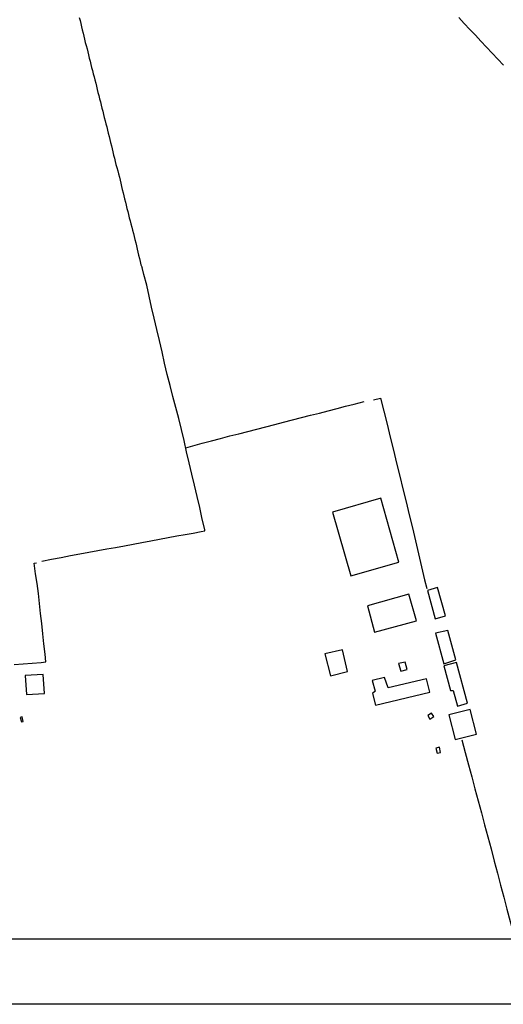
# Model space of a CAD drawing. Units: millimetres. Extents: x 184198 to 186798, y 1658539 to 1659889.
# Drawn here: x 184624 to 184773, y 1658539 to 1658841 of the extents above; entities that cross this region are included whole.
import ezdxf

# ---------------------------------------------------------------- set-up
doc = ezdxf.new("R2010")
doc.units = ezdxf.units.MM
doc.layers.add('V-EDIFICACAO', color=2, linetype='Continuous')
doc.layers.add('V-LOTE', color=1, linetype='Continuous')

msp = doc.modelspace()

# ---------------------------------------------------------------- linework, layer by layer
for p, q in [((186778.499, 1658558.936), (184246.241, 1658558.936)), ((186798.499, 1658538.936), (184198.499, 1658538.936))]:
    msp.add_line(p, q)
at = {"layer": 'V-EDIFICACAO'}
for points in [[(184720.18, 1658689.85), (184725.79, 1658670.29), (184740.53, 1658674.5), (184735.01, 1658694.11), (184720.18, 1658689.85)], [(184752.37, 1658666.74), (184749.3, 1658665.86), (184751.66, 1658657.19), (184754.83, 1658658.09), (184752.37, 1658666.74)], [(184730.89, 1658661.13), (184733.12, 1658653.03), (184745.92, 1658656.51), (184743.59, 1658664.75), (184730.89, 1658661.13)], [(184751.83, 1658652.72), (184754.3, 1658643.37), (184758.02, 1658644.56), (184755.59, 1658653.6), (184751.83, 1658652.72)], [(184717.88, 1658646.38), (184719.62, 1658639.63), (184724.8, 1658641), (184723.23, 1658647.6), (184717.88, 1658646.38)], [(184740.46, 1658643.42), (184741.12, 1658641.12), (184743.09, 1658641.6), (184742.53, 1658643.86), (184740.46, 1658643.42)], [(184754.36, 1658642.76), (184756.4, 1658635.18), (184757.24, 1658635.14), (184758.59, 1658630.32), (184761.58, 1658631.31), (184758.22, 1658643.78), (184754.36, 1658642.76)], [(184625.87, 1658639.73), (184626.26, 1658633.96), (184631.78, 1658634.2), (184631.39, 1658640.07), (184625.87, 1658639.73)], [(184732.38, 1658638.23), (184733.32, 1658634.95), (184732.42, 1658634.25), (184733.43, 1658630.7), (184750.06, 1658634.61), (184749.01, 1658638.77), (184737.27, 1658635.96), (184736.18, 1658639.19), (184732.38, 1658638.23)], [(184750.54, 1658628.26), (184749.39, 1658627.54), (184750.04, 1658626.41), (184751.25, 1658627.15), (184750.54, 1658628.26)], [(184755.85, 1658627.72), (184757.85, 1658620.14), (184764.41, 1658621.77), (184762.44, 1658629.33), (184755.85, 1658627.72)], [(184624.38, 1658626.84), (184624.72, 1658625.54), (184625.3, 1658625.64), (184624.96, 1658627.06), (184624.38, 1658626.84)], [(184751.89, 1658617.51), (184752.28, 1658615.97), (184753.33, 1658616.17), (184752.99, 1658617.8), (184751.89, 1658617.51)]]:
    msp.add_lwpolyline(points, close=True, dxfattribs=at)
at = {"layer": 'V-LOTE'}
for points in [[(184642.49, 1658841.58), (184642.72, 1658840.62), (184642.96, 1658839.66), (184643.17, 1658838.7), (184643.38, 1658837.74), (184643.62, 1658836.78), (184643.85, 1658835.82), (184644.09, 1658834.86), (184644.33, 1658833.9), (184644.62, 1658832.94), (184644.86, 1658831.98), (184645.07, 1658831.02), (184645.3, 1658830.06), (184645.55, 1658829.1), (184645.8, 1658828.14), (184646.03, 1658827.18), (184646.26, 1658826.22), (184646.52, 1658825.26), (184646.77, 1658824.3), (184647.02, 1658823.34), (184647.27, 1658822.38), (184647.52, 1658821.42), (184647.75, 1658820.46), (184647.98, 1658819.5), (184648.22, 1658818.54), (184648.46, 1658817.58), (184648.7, 1658816.62), (184648.94, 1658815.66), (184649.18, 1658814.7), (184649.42, 1658813.74), (184649.66, 1658812.78), (184649.9, 1658811.82), (184650.14, 1658810.86), (184650.38, 1658809.9), (184650.63, 1658808.94), (184650.88, 1658807.98), (184651.13, 1658807.02), (184651.38, 1658806.06), (184651.63, 1658805.1), (184651.86, 1658804.14), (184652.08, 1658803.18), (184652.32, 1658802.22), (184652.56, 1658801.26), (184652.78, 1658800.3), (184653, 1658799.34), (184653.25, 1658798.38), (184653.5, 1658797.42), (184653.74, 1658796.46), (184653.98, 1658795.5), (184654.29, 1658794.54), (184654.53, 1658793.58), (184654.78, 1658792.62), (184654.98, 1658791.66), (184655.21, 1658790.7), (184655.44, 1658789.74), (184655.67, 1658788.78), (184655.9, 1658787.82), (184656.14, 1658786.86), (184656.38, 1658785.9), (184656.62, 1658784.94), (184656.86, 1658783.98), (184657.1, 1658783.02), (184657.34, 1658782.06), (184657.58, 1658781.1), (184657.82, 1658780.14), (184658.06, 1658779.18), (184658.32, 1658778.22), (184658.58, 1658777.26), (184658.84, 1658776.3), (184659.09, 1658775.34), (184659.32, 1658774.38), (184659.55, 1658773.42), (184659.78, 1658772.46), (184660.01, 1658771.5), (184660.24, 1658770.54), (184660.24, 1658770.54), (184660.47, 1658769.58), (184660.7, 1658768.62), (184660.94, 1658767.65), (184661.17, 1658766.68), (184661.4, 1658765.71), (184661.79, 1658764.86)], [(184758.91, 1658841.5), (184760.57, 1658839.7), (184762.3, 1658837.91), (184764.03, 1658836.11), (184765.73, 1658834.29), (184767.46, 1658832.46), (184769.19, 1658830.63), (184770.92, 1658828.8), (184772.68, 1658826.97)], [(184631, 1658674.86), (184633.96, 1658675.4), (184636.87, 1658675.97), (184639.77, 1658676.54), (184642.65, 1658677.11), (184645.45, 1658677.54), (184648.22, 1658678.1), (184650.92, 1658678.61), (184653.62, 1658679.06), (184656.32, 1658679.57), (184659.02, 1658680.08), (184661.72, 1658680.59), (184664.4, 1658681.1), (184667.08, 1658681.61), (184669.76, 1658682.12), (184672.41, 1658682.58), (184674.92, 1658682.97), (184677.43, 1658683.45), (184679.91, 1658683.93), (184680.96, 1658684.15), (184680.98, 1658684.49), (184680.17, 1658687.74), (184679.48, 1658691.25), (184678.67, 1658694.68), (184677.86, 1658698.11), (184677.05, 1658701.54), (184676.24, 1658704.97), (184675.43, 1658708.4), (184674.7, 1658711.83), (184673.88, 1658715.23), (184673, 1658718.6), (184672.12, 1658721.97), (184671.22, 1658725.34), (184670.32, 1658728.71), (184669.42, 1658732.08), (184668.67, 1658735.56), (184667.91, 1658739.04), (184667.12, 1658742.5), (184666.25, 1658745.9), (184665.41, 1658749.3), (184664.62, 1658752.7), (184663.89, 1658756.07), (184663.16, 1658759.44), (184662.31, 1658762.77), (184661.79, 1658764.86)], [(184732.79, 1658724.33), (184734.94, 1658724.82), (184735.98, 1658720.84), (184736.93, 1658716.86), (184737.88, 1658712.88), (184738.89, 1658708.9), (184739.86, 1658704.92), (184740.83, 1658700.94), (184741.8, 1658696.96), (184742.77, 1658692.98), (184743.74, 1658689), (184744.71, 1658685.02), (184745.65, 1658681.04), (184746.53, 1658677.06), (184747.45, 1658673.08), (184748.46, 1658669.1), (184749.11, 1658666.47)], [(184675.17, 1658709.62), (184677.31, 1658710.23), (184680.19, 1658710.98), (184683.02, 1658711.73), (184685.84, 1658712.48), (184688.66, 1658713.22), (184691.43, 1658713.91), (184694.19, 1658714.62), (184696.95, 1658715.33), (184699.71, 1658716.04), (184702.45, 1658716.75), (184705.19, 1658717.46), (184707.93, 1658718.17), (184710.67, 1658718.88), (184713.41, 1658719.56), (184716.15, 1658720.24), (184718.89, 1658720.92), (184721.57, 1658721.64), (184724.21, 1658722.32), (184726.8, 1658722.98), (184729.93, 1658723.8)], [(184628.59, 1658674.21), (184629.36, 1658674.29)], [(184632.22, 1658643.97), (184631.96, 1658646.33), (184631.64, 1658649.45), (184631.3, 1658652.56), (184630.96, 1658655.67), (184630.62, 1658658.78), (184630.22, 1658661.84), (184629.93, 1658664.96), (184629.59, 1658668), (184629.09, 1658670.95), (184628.59, 1658674.21)], [(184622.5, 1658643.15), (184625.25, 1658643.33), (184628.03, 1658643.55), (184630.81, 1658643.79), (184632.22, 1658643.97)], [(184759.88, 1658620.08), (184760.92, 1658616.11), (184761.91, 1658612.42), (184762.9, 1658608.73), (184763.89, 1658605.04), (184764.88, 1658601.35), (184765.89, 1658597.66), (184766.85, 1658593.97), (184767.81, 1658590.28), (184768.88, 1658586.58), (184769.81, 1658582.88), (184770.82, 1658579.18), (184771.78, 1658575.48), (184772.74, 1658571.78), (184773.7, 1658568.08), (184774.66, 1658564.38), (184775.73, 1658560.66), (184776.203, 1658558.936)]]:
    msp.add_lwpolyline(points, dxfattribs=at)

doc.saveas('drawing.dxf')
